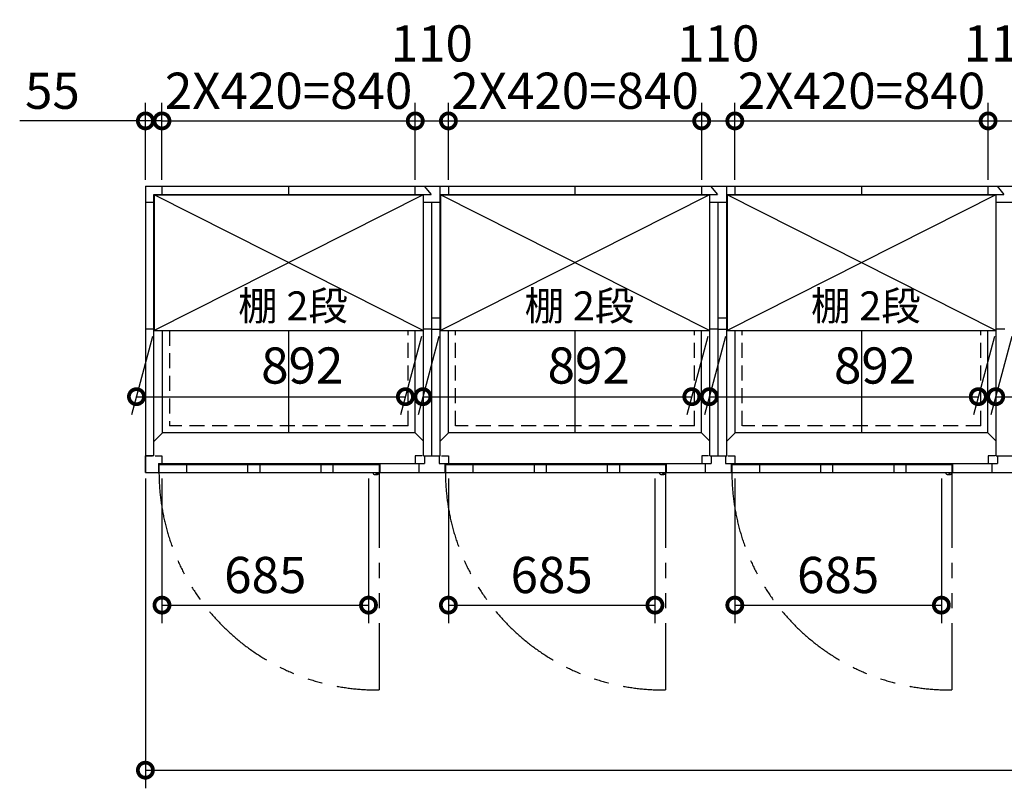
# Model space of a CAD drawing. Extents: x 140 to 16534, y 0 to 11410.
# Drawn here: x 1502 to 4767, y 6847 to 9396 of the extents above; entities that cross this region are included whole.
import ezdxf

# ---------------------------------------------------------------- set-up
doc = ezdxf.new("R2010")
doc.units = 0
doc.header["$LTSCALE"] = 20
doc.header["$PDMODE"] = 3
doc.header["$PDSIZE"] = 2
doc.linetypes.add('HIDDEN', pattern=[0.375, 0.25, -0.125])
doc.linetypes.add('PHANTOM', pattern=[2.5, 1.25, -0.25, 0.25, -0.25, 0.25, -0.25])
doc.layers.get('0').update_dxf_attribs({"linetype": 'CONTINUOUS'})
doc.layers.get('DEFPOINTS').update_dxf_attribs({"linetype": 'CONTINUOUS'})
for name, color, linetype in [('寸法', 4, 'CONTINUOUS'), ('想像線', 6, 'PHANTOM'), ('破線', 2, 'HIDDEN'), ('細線', 5, 'CONTINUOUS'), ('部品1', 7, 'CONTINUOUS')]:
    doc.layers.add(name, color=color, linetype=linetype)
doc.styles.add('STYLE1', font='isocp.shx', dxfattribs={"bigfont": 'bigfont.shx'})
doc.dimstyles.new('INABA_S40G', dxfattribs={"dimscale": 40, "dimtxt": 3, "dimasz": 2.5, "dimexe": 1.5, "dimexo": 0.5, "dimgap": 1, "dimtad": 3, "dimdec": 1, "dimdsep": 46, "dimtxsty": 'STYLE1', "dimblk1": 'DOTSMALL', "dimblk2": 'DOTSMALL', "dimsah": 1, "dimcen": 0, "dimclrt": 7, "dimadec": 0, "dimazin": 0, "dimtfac": 1, "dimtdec": 4, "dimtix": 1, "dimtmove": 0, "dimatfit": 3, "dimldrblk": 'DOTSMALL', "dimfxl": 1, "dimtolj": 1, "dimtzin": 0, "dimarcsym": 0})

# ---------------------------------------------------------------- blocks, each defined once
blk = doc.blocks.new('_DOTSMALL')
at = {"color": 0, "linetype": 'ByBlock', "ltscale": 50, "const_width": 0.5}
blk.add_lwpolyline([(-0.0625, 0, 1), (0.0625, 0, 1)], format="xyb", close=True, dxfattribs=at)
blk = doc.blocks.new('*D1')
at = {"layer": 'DEFPOINTS', "color": 0, "ltscale": 50}
for p in [(1918.7, 7894.2), (11418.7, 7894.2), (11418.7, 6907.1)]:
    blk.add_point(p, dxfattribs=at)
at = {"layer": '寸法', "color": 0, "lineweight": -2, "ltscale": 50}
for p, q in [((1918.7, 7874.2), (1918.7, 6847.1)), ((11418.7, 7874.2), (11418.7, 6847.1)), ((1918.7, 6907.1), (11418.7, 6907.1))]:
    blk.add_line(p, q, dxfattribs=at)
at = {"layer": '寸法', "color": 0, "lineweight": -2, "ltscale": 50, "xscale": 100, "yscale": 100, "zscale": 100, "rotation": 180}
blk.add_blockref('_DOTSMALL', (1918.7, 6907.1), dxfattribs=at)
at = {"layer": '寸法', "color": 0, "lineweight": -2, "ltscale": 50, "xscale": 100, "yscale": 100, "zscale": 100}
blk.add_blockref('_DOTSMALL', (11418.7, 6907.1), dxfattribs=at)
at = {"layer": '寸法', "color": 7, "ltscale": 50, "insert": (6668.7, 7007.1), "char_height": 120, "attachment_point": 5, "style": 'STYLE1'}
blk.add_mtext('\\A1;9500', dxfattribs=at)
blk = doc.blocks.new('*D4')
at = {"layer": 'DEFPOINTS', "color": 0, "ltscale": 50}
for p in [(1973.7, 9060), (1918.7, 8844.2), (1973.7, 8844.2)]:
    blk.add_point(p, dxfattribs=at)
at = {"layer": '寸法', "color": 0, "lineweight": -2, "ltscale": 50}
for p, q in [((1918.7, 8864.2), (1918.7, 9120)), ((1973.7, 8864.2), (1973.7, 9120)), ((1918.7, 9060), (1501.8, 9060)), ((1973.7, 9060), (1918.7, 9060)), ((1973.7, 9060), (2073.7, 9060))]:
    blk.add_line(p, q, dxfattribs=at)
at = {"layer": '寸法', "color": 0, "lineweight": -2, "ltscale": 50, "xscale": 100, "yscale": 100, "zscale": 100}
blk.add_blockref('_DOTSMALL', (1918.7, 9060), dxfattribs=at)
at = {"layer": '寸法', "color": 0, "lineweight": -2, "ltscale": 50, "xscale": 100, "yscale": 100, "zscale": 100, "rotation": 180}
blk.add_blockref('_DOTSMALL', (1973.7, 9060), dxfattribs=at)
at = {"layer": '寸法', "color": 7, "ltscale": 50, "insert": (1610.3, 9160), "char_height": 120, "attachment_point": 5, "style": 'STYLE1'}
blk.add_mtext('\\A1;55', dxfattribs=at)
blk = doc.blocks.new('*D29')
at = {"layer": 'DEFPOINTS', "color": 0, "ltscale": 50}
for p in [(2813.7, 9060), (1973.7, 8844.2), (2813.7, 8844.2)]:
    blk.add_point(p, dxfattribs=at)
at = {"layer": '寸法', "color": 0, "lineweight": -2, "ltscale": 50}
for p, q in [((1973.7, 8864.2), (1973.7, 9120)), ((2813.7, 8864.2), (2813.7, 9120)), ((1973.7, 9060), (2813.7, 9060))]:
    blk.add_line(p, q, dxfattribs=at)
at = {"layer": '寸法', "color": 0, "lineweight": -2, "ltscale": 50, "xscale": 100, "yscale": 100, "zscale": 100, "rotation": 180}
blk.add_blockref('_DOTSMALL', (1973.7, 9060), dxfattribs=at)
at = {"layer": '寸法', "color": 0, "lineweight": -2, "ltscale": 50, "xscale": 100, "yscale": 100, "zscale": 100}
blk.add_blockref('_DOTSMALL', (2813.7, 9060), dxfattribs=at)
at = {"layer": '寸法', "color": 7, "ltscale": 50, "insert": (2393.7, 9160), "char_height": 120, "attachment_point": 5, "style": 'STYLE1'}
blk.add_mtext('\\A1;2X420=840', dxfattribs=at)
blk = doc.blocks.new('*D28')
at = {"layer": 'DEFPOINTS', "color": 0, "ltscale": 50}
for p in [(2923.7, 9060), (2813.7, 8844.2), (2923.7, 8844.2)]:
    blk.add_point(p, dxfattribs=at)
at = {"layer": '寸法', "color": 0, "lineweight": -2, "ltscale": 50}
for p, q in [((2813.7, 8864.2), (2813.7, 9120)), ((2923.7, 8864.2), (2923.7, 9120)), ((2813.7, 9060), (2923.7, 9060))]:
    blk.add_line(p, q, dxfattribs=at)
at = {"layer": '寸法', "color": 0, "lineweight": -2, "ltscale": 50, "xscale": 100, "yscale": 100, "zscale": 100, "rotation": 180}
blk.add_blockref('_DOTSMALL', (2813.7, 9060), dxfattribs=at)
at = {"layer": '寸法', "color": 0, "lineweight": -2, "ltscale": 50, "xscale": 100, "yscale": 100, "zscale": 100}
blk.add_blockref('_DOTSMALL', (2923.7, 9060), dxfattribs=at)
at = {"layer": '寸法', "color": 7, "ltscale": 50, "insert": (2868.7, 9316.9), "char_height": 120, "attachment_point": 5, "style": 'STYLE1'}
blk.add_mtext('\\A1;110', dxfattribs=at)
blk = doc.blocks.new('*D31')
at = {"layer": 'DEFPOINTS', "color": 0, "ltscale": 50}
for p in [(1973.7, 7894.2), (2658.7, 7894.2), (2658.7, 7454.4)]:
    blk.add_point(p, dxfattribs=at)
at = {"layer": '寸法', "color": 0, "lineweight": -2, "ltscale": 50}
for p, q in [((1973.7, 7874.2), (1973.7, 7394.4)), ((2658.7, 7874.2), (2658.7, 7394.4)), ((1973.7, 7454.4), (2658.7, 7454.4))]:
    blk.add_line(p, q, dxfattribs=at)
at = {"layer": '寸法', "color": 0, "lineweight": -2, "ltscale": 50, "xscale": 100, "yscale": 100, "zscale": 100, "rotation": 180}
blk.add_blockref('_DOTSMALL', (1973.7, 7454.4), dxfattribs=at)
at = {"layer": '寸法', "color": 0, "lineweight": -2, "ltscale": 50, "xscale": 100, "yscale": 100, "zscale": 100}
blk.add_blockref('_DOTSMALL', (2658.7, 7454.4), dxfattribs=at)
at = {"layer": '寸法', "color": 7, "ltscale": 50, "insert": (2316.2, 7554.4), "char_height": 120, "attachment_point": 5, "style": 'STYLE1'}
blk.add_mtext('\\A1;685', dxfattribs=at)
blk = doc.blocks.new('*D35')
at = {"layer": 'DEFPOINTS', "color": 0, "ltscale": 50}
for p in [(4713.7, 9060), (3873.7, 8844.2), (4713.7, 8844.2)]:
    blk.add_point(p, dxfattribs=at)
at = {"layer": '寸法', "color": 0, "lineweight": -2, "ltscale": 50}
for p, q in [((3873.7, 8864.2), (3873.7, 9120)), ((4713.7, 8864.2), (4713.7, 9120)), ((3873.7, 9060), (4713.7, 9060))]:
    blk.add_line(p, q, dxfattribs=at)
at = {"layer": '寸法', "color": 0, "lineweight": -2, "ltscale": 50, "xscale": 100, "yscale": 100, "zscale": 100, "rotation": 180}
blk.add_blockref('_DOTSMALL', (3873.7, 9060), dxfattribs=at)
at = {"layer": '寸法', "color": 0, "lineweight": -2, "ltscale": 50, "xscale": 100, "yscale": 100, "zscale": 100}
blk.add_blockref('_DOTSMALL', (4713.7, 9060), dxfattribs=at)
at = {"layer": '寸法', "color": 7, "ltscale": 50, "insert": (4293.7, 9160), "char_height": 120, "attachment_point": 5, "style": 'STYLE1'}
blk.add_mtext('\\A1;2X420=840', dxfattribs=at)
blk = doc.blocks.new('*D34')
at = {"layer": 'DEFPOINTS', "color": 0, "ltscale": 50}
for p in [(4823.7, 9060), (4713.7, 8844.2), (4823.7, 8844.2)]:
    blk.add_point(p, dxfattribs=at)
at = {"layer": '寸法', "color": 0, "lineweight": -2, "ltscale": 50}
for p, q in [((4713.7, 8864.2), (4713.7, 9120)), ((4823.7, 8864.2), (4823.7, 9120)), ((4713.7, 9060), (4823.7, 9060))]:
    blk.add_line(p, q, dxfattribs=at)
at = {"layer": '寸法', "color": 0, "lineweight": -2, "ltscale": 50, "xscale": 100, "yscale": 100, "zscale": 100, "rotation": 180}
blk.add_blockref('_DOTSMALL', (4713.7, 9060), dxfattribs=at)
at = {"layer": '寸法', "color": 0, "lineweight": -2, "ltscale": 50, "xscale": 100, "yscale": 100, "zscale": 100}
blk.add_blockref('_DOTSMALL', (4823.7, 9060), dxfattribs=at)
at = {"layer": '寸法', "color": 7, "ltscale": 50, "insert": (4768.7, 9316.9), "char_height": 120, "attachment_point": 5, "style": 'STYLE1'}
blk.add_mtext('\\A1;110', dxfattribs=at)
blk = doc.blocks.new('*D33')
at = {"layer": 'DEFPOINTS', "color": 0, "ltscale": 50}
for p in [(3763.7, 9060), (2923.7, 8844.2), (3763.7, 8844.2)]:
    blk.add_point(p, dxfattribs=at)
at = {"layer": '寸法', "color": 0, "lineweight": -2, "ltscale": 50}
for p, q in [((2923.7, 8864.2), (2923.7, 9120)), ((3763.7, 8864.2), (3763.7, 9120)), ((2923.7, 9060), (3763.7, 9060))]:
    blk.add_line(p, q, dxfattribs=at)
at = {"layer": '寸法', "color": 0, "lineweight": -2, "ltscale": 50, "xscale": 100, "yscale": 100, "zscale": 100, "rotation": 180}
blk.add_blockref('_DOTSMALL', (2923.7, 9060), dxfattribs=at)
at = {"layer": '寸法', "color": 0, "lineweight": -2, "ltscale": 50, "xscale": 100, "yscale": 100, "zscale": 100}
blk.add_blockref('_DOTSMALL', (3763.7, 9060), dxfattribs=at)
at = {"layer": '寸法', "color": 7, "ltscale": 50, "insert": (3343.7, 9160), "char_height": 120, "attachment_point": 5, "style": 'STYLE1'}
blk.add_mtext('\\A1;2X420=840', dxfattribs=at)
blk = doc.blocks.new('*D32')
at = {"layer": 'DEFPOINTS', "color": 0, "ltscale": 50}
for p in [(3873.7, 9060), (3763.7, 8844.2), (3873.7, 8844.2)]:
    blk.add_point(p, dxfattribs=at)
at = {"layer": '寸法', "color": 0, "lineweight": -2, "ltscale": 50}
for p, q in [((3763.7, 8864.2), (3763.7, 9120)), ((3873.7, 8864.2), (3873.7, 9120)), ((3763.7, 9060), (3873.7, 9060))]:
    blk.add_line(p, q, dxfattribs=at)
at = {"layer": '寸法', "color": 0, "lineweight": -2, "ltscale": 50, "xscale": 100, "yscale": 100, "zscale": 100, "rotation": 180}
blk.add_blockref('_DOTSMALL', (3763.7, 9060), dxfattribs=at)
at = {"layer": '寸法', "color": 0, "lineweight": -2, "ltscale": 50, "xscale": 100, "yscale": 100, "zscale": 100}
blk.add_blockref('_DOTSMALL', (3873.7, 9060), dxfattribs=at)
at = {"layer": '寸法', "color": 7, "ltscale": 50, "insert": (3818.7, 9316.9), "char_height": 120, "attachment_point": 5, "style": 'STYLE1'}
blk.add_mtext('\\A1;110', dxfattribs=at)
blk = doc.blocks.new('*D37')
at = {"layer": 'DEFPOINTS', "color": 0, "ltscale": 50}
for p in [(3873.7, 7894.2), (4558.7, 7894.2), (4558.7, 7454.4)]:
    blk.add_point(p, dxfattribs=at)
at = {"layer": '寸法', "color": 0, "lineweight": -2, "ltscale": 50}
for p, q in [((3873.7, 7874.2), (3873.7, 7394.4)), ((4558.7, 7874.2), (4558.7, 7394.4)), ((3873.7, 7454.4), (4558.7, 7454.4))]:
    blk.add_line(p, q, dxfattribs=at)
at = {"layer": '寸法', "color": 0, "lineweight": -2, "ltscale": 50, "xscale": 100, "yscale": 100, "zscale": 100, "rotation": 180}
blk.add_blockref('_DOTSMALL', (3873.7, 7454.4), dxfattribs=at)
at = {"layer": '寸法', "color": 0, "lineweight": -2, "ltscale": 50, "xscale": 100, "yscale": 100, "zscale": 100}
blk.add_blockref('_DOTSMALL', (4558.7, 7454.4), dxfattribs=at)
at = {"layer": '寸法', "color": 7, "ltscale": 50, "insert": (4216.2, 7554.4), "char_height": 120, "attachment_point": 5, "style": 'STYLE1'}
blk.add_mtext('\\A1;685', dxfattribs=at)
blk = doc.blocks.new('*D36')
at = {"layer": 'DEFPOINTS', "color": 0, "ltscale": 50}
for p in [(2923.7, 7894.2), (3608.7, 7894.2), (3608.7, 7454.4)]:
    blk.add_point(p, dxfattribs=at)
at = {"layer": '寸法', "color": 0, "lineweight": -2, "ltscale": 50}
for p, q in [((2923.7, 7874.2), (2923.7, 7394.4)), ((3608.7, 7874.2), (3608.7, 7394.4)), ((2923.7, 7454.4), (3608.7, 7454.4))]:
    blk.add_line(p, q, dxfattribs=at)
at = {"layer": '寸法', "color": 0, "lineweight": -2, "ltscale": 50, "xscale": 100, "yscale": 100, "zscale": 100, "rotation": 180}
blk.add_blockref('_DOTSMALL', (2923.7, 7454.4), dxfattribs=at)
at = {"layer": '寸法', "color": 0, "lineweight": -2, "ltscale": 50, "xscale": 100, "yscale": 100, "zscale": 100}
blk.add_blockref('_DOTSMALL', (3608.7, 7454.4), dxfattribs=at)
at = {"layer": '寸法', "color": 7, "ltscale": 50, "insert": (3266.2, 7554.4), "char_height": 120, "attachment_point": 5, "style": 'STYLE1'}
blk.add_mtext('\\A1;685', dxfattribs=at)
blk = doc.blocks.new('*D41')
at = {"layer": 'DEFPOINTS', "color": 0, "ltscale": 50}
for p in [(1947.7, 8364.7), (2839.7, 8364.7), (2781, 8145.6)]:
    blk.add_point(p, dxfattribs=at)
at = {"layer": '寸法', "color": 0, "lineweight": -2, "ltscale": 50}
for p, q in [((1942.4, 8344.7), (1873, 8085.6)), ((2834.4, 8344.7), (2765, 8085.6)), ((1889, 8145.6), (2781, 8145.6))]:
    blk.add_line(p, q, dxfattribs=at)
at = {"layer": '寸法', "color": 0, "lineweight": -2, "ltscale": 50, "xscale": 100, "yscale": 100, "zscale": 100, "rotation": 180}
blk.add_blockref('_DOTSMALL', (1889, 8145.6), dxfattribs=at)
at = {"layer": '寸法', "color": 0, "lineweight": -2, "ltscale": 50, "xscale": 100, "yscale": 100, "zscale": 100}
blk.add_blockref('_DOTSMALL', (2781, 8145.6), dxfattribs=at)
at = {"layer": '寸法', "color": 7, "ltscale": 50, "insert": (2438.9, 8248.9), "char_height": 120, "attachment_point": 5, "style": 'STYLE1'}
blk.add_mtext('\\A1;892', dxfattribs=at)
blk = doc.blocks.new('*D42')
at = {"layer": 'DEFPOINTS', "color": 0, "ltscale": 50}
for p in [(2897.7, 8364.7), (3789.7, 8364.7), (3731, 8145.6)]:
    blk.add_point(p, dxfattribs=at)
at = {"layer": '寸法', "color": 0, "lineweight": -2, "ltscale": 50}
for p, q in [((2892.4, 8344.7), (2823, 8085.6)), ((3784.4, 8344.7), (3715, 8085.6)), ((2839, 8145.6), (3731, 8145.6))]:
    blk.add_line(p, q, dxfattribs=at)
at = {"layer": '寸法', "color": 0, "lineweight": -2, "ltscale": 50, "xscale": 100, "yscale": 100, "zscale": 100, "rotation": 180}
blk.add_blockref('_DOTSMALL', (2839, 8145.6), dxfattribs=at)
at = {"layer": '寸法', "color": 0, "lineweight": -2, "ltscale": 50, "xscale": 100, "yscale": 100, "zscale": 100}
blk.add_blockref('_DOTSMALL', (3731, 8145.6), dxfattribs=at)
at = {"layer": '寸法', "color": 7, "ltscale": 50, "insert": (3388.9, 8248.9), "char_height": 120, "attachment_point": 5, "style": 'STYLE1'}
blk.add_mtext('\\A1;892', dxfattribs=at)
blk = doc.blocks.new('*D43')
at = {"layer": 'DEFPOINTS', "color": 0, "ltscale": 50}
for p in [(3847.7, 8364.7), (4739.7, 8364.7), (4681, 8145.6)]:
    blk.add_point(p, dxfattribs=at)
at = {"layer": '寸法', "color": 0, "lineweight": -2, "ltscale": 50}
for p, q in [((3842.4, 8344.7), (3773, 8085.6)), ((4734.4, 8344.7), (4665, 8085.6)), ((3789, 8145.6), (4681, 8145.6))]:
    blk.add_line(p, q, dxfattribs=at)
at = {"layer": '寸法', "color": 0, "lineweight": -2, "ltscale": 50, "xscale": 100, "yscale": 100, "zscale": 100, "rotation": 180}
blk.add_blockref('_DOTSMALL', (3789, 8145.6), dxfattribs=at)
at = {"layer": '寸法', "color": 0, "lineweight": -2, "ltscale": 50, "xscale": 100, "yscale": 100, "zscale": 100}
blk.add_blockref('_DOTSMALL', (4681, 8145.6), dxfattribs=at)
at = {"layer": '寸法', "color": 7, "ltscale": 50, "insert": (4338.9, 8248.9), "char_height": 120, "attachment_point": 5, "style": 'STYLE1'}
blk.add_mtext('\\A1;892', dxfattribs=at)
blk = doc.blocks.new('*D44')
at = {"layer": 'DEFPOINTS', "color": 0, "ltscale": 50}
for p in [(4797.7, 8364.7), (5689.7, 8364.7), (5631, 8145.6)]:
    blk.add_point(p, dxfattribs=at)
at = {"layer": '寸法', "color": 0, "lineweight": -2, "ltscale": 50}
for p, q in [((4792.4, 8344.7), (4723, 8085.6)), ((5684.4, 8344.7), (5615, 8085.6)), ((4739, 8145.6), (5631, 8145.6))]:
    blk.add_line(p, q, dxfattribs=at)
at = {"layer": '寸法', "color": 0, "lineweight": -2, "ltscale": 50, "xscale": 100, "yscale": 100, "zscale": 100, "rotation": 180}
blk.add_blockref('_DOTSMALL', (4739, 8145.6), dxfattribs=at)
at = {"layer": '寸法', "color": 0, "lineweight": -2, "ltscale": 50, "xscale": 100, "yscale": 100, "zscale": 100}
blk.add_blockref('_DOTSMALL', (5631, 8145.6), dxfattribs=at)
at = {"layer": '寸法', "color": 7, "ltscale": 50, "insert": (5282.4, 8250.7), "char_height": 120, "attachment_point": 5, "style": 'STYLE1'}
blk.add_mtext('\\A1;892', dxfattribs=at)

msp = doc.modelspace()

# ---------------------------------------------------------------- linework, layer by layer
at = {"layer": '想像線', "ltscale": 10}
for p, q in [((2693.74, 7894.18), (2693.74, 7173.26)), ((3643.74, 7894.18), (3643.74, 7173.26)), ((4593.74, 7894.18), (4593.74, 7173.26))]:
    msp.add_line(p, q, dxfattribs=at)
for centre in [(2686.39, 7895.87), (3636.39, 7895.87), (4586.39, 7895.87)]:
    msp.add_arc(centre, 722.65, 180.13438, 270.58292, dxfattribs=at)
at = {"layer": '破線', "ltscale": 10}
for p, q in [((1998.74, 8364.68), (1998.74, 8049.18)), ((2789.74, 8049.18), (2789.74, 8364.68)), ((2947.74, 8049.18), (2947.74, 8364.68)), ((3739.74, 8049.18), (3739.74, 8364.68)), ((3897.74, 8049.18), (3897.74, 8364.68)), ((4689.74, 8049.18), (4689.74, 8364.68)), ((2789.74, 8049.18), (1998.74, 8049.18)), ((3739.74, 8049.18), (2947.74, 8049.18)), ((4689.74, 8049.18), (3898.74, 8049.18))]:
    msp.add_line(p, q, dxfattribs=at)
at = {"layer": '細線', "ltscale": 50}
for p, q in [((2839.74, 8364.68), (1947.74, 8814.68)), ((2839.74, 8814.68), (1947.74, 8364.68)), ((3789.74, 8814.68), (2897.74, 8364.68)), ((3789.74, 8364.68), (2897.74, 8814.68)), ((4739.74, 8364.68), (3847.74, 8814.68)), ((4739.74, 8814.68), (3847.74, 8364.68)), ((2055.24, 7920.18), (2055.24, 7894.18)), ((2257.74, 7920.18), (2257.74, 7894.18)), ((2297.74, 7920.18), (2297.74, 7894.18)), ((2500.74, 7920.18), (2500.74, 7894.18)), ((2540.74, 7920.18), (2540.74, 7894.18)), ((3005.24, 7920.18), (3005.24, 7894.18)), ((3207.74, 7920.18), (3207.74, 7894.18)), ((3247.74, 7920.18), (3247.74, 7894.18)), ((3450.74, 7920.18), (3450.74, 7894.18)), ((3490.74, 7920.18), (3490.74, 7894.18)), ((3955.24, 7920.18), (3955.24, 7894.18)), ((4157.74, 7920.18), (4157.74, 7894.18)), ((4197.74, 7920.18), (4197.74, 7894.18)), ((4400.74, 7920.18), (4400.74, 7894.18)), ((4440.74, 7920.18), (4440.74, 7894.18))]:
    msp.add_line(p, q, dxfattribs=at)
at = {"layer": '細線', "ltscale": 0.2}
for centre in [(2685.8, 7895.17), (3635.8, 7895.17), (4585.8, 7895.17)]:
    msp.add_arc(centre, 4.05, 194.26035, 345.73965, dxfattribs=at)
at = {"layer": '部品1'}
for p, q in [((1918.74, 8844.18), (1918.74, 7894.18)), ((1918.74, 8844.18), (11418.74, 8844.18)), ((1973.74, 8844.18), (1973.74, 8816.18)), ((1973.74, 8844.18), (1973.74, 8816.18)), ((2393.24, 8844.18), (2393.24, 8816.18)), ((2393.24, 8844.18), (2393.24, 8816.18)), ((3343.24, 8844.18), (3343.24, 8816.18)), ((3343.24, 8844.18), (3343.24, 8816.18)), ((4293.24, 8844.18), (4293.24, 8816.18)), ((4293.24, 8844.18), (4293.24, 8816.18)), ((1946.74, 8789.18), (1918.74, 8789.18)), ((1946.74, 7949.18), (1946.74, 8816.18)), ((1946.74, 8816.18), (2866.12, 8816.18)), ((1947.74, 8814.68), (2839.74, 8814.68)), ((2896.74, 8816.18), (3816.12, 8816.18)), ((2897.74, 8814.68), (3789.74, 8814.68)), ((3846.74, 8816.18), (4766.12, 8816.18)), ((3847.74, 8814.68), (4739.74, 8814.68)), ((1946.74, 8369.18), (1918.74, 8369.18)), ((1947.74, 8364.68), (2839.74, 8364.68)), ((2897.74, 8364.68), (3789.74, 8364.68)), ((3847.74, 8364.68), (4739.74, 8364.68)), ((2813.24, 8025.67), (1975.24, 8025.67)), ((3763.24, 8025.68), (2924.24, 8025.67)), ((4713.24, 8025.67), (3875.24, 8025.67)), ((1918.74, 7949.18), (1918.74, 7894.18)), ((1946.74, 7949.18), (1918.74, 7949.18)), ((1946.74, 7949.18), (1918.74, 7949.18)), ((1946.74, 7949.18), (1918.74, 7949.18)), ((1963.74, 7920.18), (1963.74, 7894.18)), ((2693.74, 7920.18), (1963.74, 7920.18)), ((2693.74, 7920.18), (2693.74, 7894.18)), ((2825.74, 7923.68), (2825.74, 7894.18)), ((2911.74, 7923.68), (2911.74, 7894.18)), ((2913.74, 7920.18), (2913.74, 7894.18)), ((3643.74, 7920.18), (2913.74, 7920.18)), ((3643.74, 7920.18), (3643.74, 7894.18)), ((3775.74, 7923.68), (3775.74, 7894.18)), ((3861.74, 7923.68), (3861.74, 7894.18)), ((4593.74, 7920.18), (3863.74, 7920.18)), ((3863.74, 7920.18), (3863.74, 7894.18)), ((4593.74, 7920.18), (4593.74, 7894.18)), ((4725.74, 7923.68), (4725.74, 7894.18))]:
    msp.add_line(p, q, dxfattribs=at)
at = {"layer": '部品1', "ltscale": 5}
for p, q in [((2813.74, 8816.18), (2813.74, 8844.18)), ((2843.45, 8844.18), (2866.12, 8816.18)), ((2923.74, 8844.18), (2923.74, 8816.18)), ((3763.74, 8816.18), (3763.74, 8844.18)), ((3793.45, 8844.18), (3816.12, 8816.18)), ((3873.74, 8844.18), (3873.74, 8816.18)), ((4713.74, 8816.18), (4713.74, 8844.18)), ((4743.45, 8844.18), (4766.12, 8816.18)), ((2896.74, 8789.18), (2840.74, 8789.18)), ((3846.74, 8789.18), (3790.74, 8789.18)), ((4796.74, 8789.18), (4740.74, 8789.18)), ((1975.24, 8025.68), (1975.24, 8364.68)), ((2868.74, 8369.18), (2840.74, 8369.18)), ((3818.74, 8369.18), (3790.74, 8369.18)), ((4768.74, 8369.18), (4740.74, 8369.18)), ((2836.74, 7949.18), (2813.74, 7949.18)), ((2813.74, 7949.18), (2813.74, 7923.68)), ((2840.74, 7949.18), (2896.74, 7949.18)), ((2844.74, 7949.18), (2844.74, 7923.68)), ((2892.74, 7949.18), (2892.74, 7923.68)), ((2900.74, 7949.18), (2923.74, 7949.18)), ((2923.74, 7949.18), (2923.74, 7923.68)), ((3763.74, 7949.18), (3763.74, 7923.68)), ((3786.74, 7949.18), (3763.74, 7949.18)), ((3790.74, 7949.18), (3846.74, 7949.18)), ((3794.74, 7949.18), (3794.74, 7923.68)), ((3842.74, 7949.18), (3842.74, 7923.68)), ((3850.74, 7949.18), (3873.74, 7949.18)), ((3873.74, 7949.18), (3873.74, 7923.68)), ((4736.74, 7949.18), (4713.74, 7949.18)), ((4713.74, 7949.18), (4713.74, 7923.68)), ((4740.74, 7949.18), (4796.74, 7949.18)), ((4744.74, 7949.18), (4744.74, 7923.68)), ((1961.74, 7923.68), (2844.74, 7923.68)), ((2695.74, 7923.68), (2695.74, 7894.18)), ((2825.74, 7923.68), (2825.74, 7894.18)), ((2892.74, 7923.68), (3794.74, 7923.68)), ((2911.74, 7923.68), (2911.74, 7894.18)), ((3645.74, 7923.68), (3645.74, 7894.18)), ((3775.74, 7923.68), (3775.74, 7894.18)), ((3842.74, 7923.68), (4744.74, 7923.68)), ((3861.74, 7923.68), (3861.74, 7894.18)), ((4595.74, 7923.68), (4595.74, 7894.18)), ((4725.74, 7923.68), (4725.74, 7894.18)), ((1918.74, 7894.18), (11418.74, 7894.18))]:
    msp.add_line(p, q, dxfattribs=at)
at = {"layer": '部品1', "ltscale": 50}
for p, q in [((2896.74, 7949.18), (2896.74, 8844.18)), ((3846.74, 7949.18), (3846.74, 8844.18)), ((1948.24, 8814.68), (1946.74, 8816.18)), ((1947.74, 8814.68), (1947.74, 8364.68)), ((2839.29, 8814.68), (2840.74, 8816.18)), ((2839.74, 8814.68), (2839.74, 8364.68)), ((2840.74, 7949.18), (2840.74, 8816.18)), ((2868.74, 7949.18), (2868.74, 8789.18)), ((2898.24, 8814.68), (2896.74, 8816.18)), ((2897.74, 8814.68), (2897.74, 8364.68)), ((3789.29, 8814.68), (3790.74, 8816.18)), ((3789.74, 8814.68), (3789.74, 8364.68)), ((3790.74, 7949.18), (3790.74, 8816.18)), ((3818.74, 7949.18), (3818.74, 8789.18)), ((3848.24, 8814.68), (3846.74, 8816.18)), ((3847.74, 8814.68), (3847.74, 8364.68)), ((4739.29, 8814.68), (4740.74, 8816.18)), ((4739.74, 8814.68), (4739.74, 8364.68)), ((4740.74, 7949.18), (4740.74, 8816.18)), ((2868.74, 8407.18), (2896.74, 8407.18)), ((3818.74, 8407.18), (3846.74, 8407.18)), ((2393.24, 8364.68), (2393.24, 8025.67)), ((2813.24, 8025.68), (2813.24, 8364.68)), ((2868.74, 8369.18), (2896.74, 8369.18)), ((2924.24, 8025.68), (2924.24, 8364.68)), ((3343.24, 8364.68), (3343.24, 8025.67)), ((3763.24, 8025.68), (3763.24, 8364.68)), ((3818.74, 8369.18), (3846.74, 8369.18)), ((3874.24, 8025.68), (3874.24, 8364.68)), ((4293.24, 8364.68), (4293.24, 8025.67)), ((4713.24, 8025.68), (4713.24, 8364.68)), ((1975.24, 8025.67), (1946.74, 7996.66)), ((2840.74, 7997.68), (2813.24, 8025.68)), ((2924.24, 8025.68), (2896.74, 7997.68)), ((3790.74, 7997.68), (3763.24, 8025.68)), ((3874.24, 8025.68), (3846.74, 7997.68)), ((4740.74, 7997.68), (4713.24, 8025.68))]:
    msp.add_line(p, q, dxfattribs=at)
at = {"layer": '部品1', "ltscale": 2.83}
for p, q in [((1918.74, 7949.18), (1941.74, 7949.18)), ((1918.74, 7894.18), (1918.74, 7949.18)), ((1950.74, 7949.18), (1973.74, 7949.18)), ((1973.74, 7949.18), (1973.74, 7923.68)), ((1961.74, 7923.68), (1961.74, 7894.18))]:
    msp.add_line(p, q, dxfattribs=at)
at = {"layer": '部品1', "ltscale": 0.2}
for p, q in [((2680.8, 7887.17), (2685.8, 7887.17)), ((3630.8, 7887.17), (3635.8, 7887.17)), ((4580.8, 7887.17), (4585.8, 7887.17))]:
    msp.add_line(p, q, dxfattribs=at)
for centre, start, end in [((2680.8, 7895.17), 187.16365, 270), ((2685.8, 7895.17), 270, 352.83635), ((3630.8, 7895.17), 187.16365, 270), ((3635.8, 7895.17), 270, 352.83635), ((4580.8, 7895.17), 187.16365, 270), ((4585.8, 7895.17), 270, 352.83635)]:
    msp.add_arc(centre, 8, start, end, dxfattribs=at)

# ---------------------------------------------------------------- texts
at = {"layer": '寸法', "color": 7, "ltscale": 50, "char_height": 96, "attachment_point": 5, "style": 'STYLE1'}
for insert in [(2408.29, 8434.29), (3358.29, 8434.29), (4308.29, 8434.29)]:
    msp.add_mtext('棚 2段', dxfattribs=dict(at, insert=insert))

# ---------------------------------------------------------------- dimensions: what is measured, and where the dimension line sits
at = {"layer": '寸法', "ltscale": 50}
for base, p1, p2, picture, middle in [((2923.74, 9059.98), (2813.74, 8844.18), (2923.74, 8844.18), '*D28', (2868.74, 9316.86)), ((3873.74, 9059.98), (3763.74, 8844.18), (3873.74, 8844.18), '*D32', (3818.74, 9316.86)), ((4823.74, 9059.98), (4713.74, 8844.18), (4823.74, 8844.18), '*D34', (4768.74, 9316.86))]:
    dim = msp.add_linear_dim(base=base, p1=p1, p2=p2, dimstyle='INABA_S40G', override={"dimtmove": 2}, dxfattribs=at)
    dim.commit()
    dim.dimension.update_dxf_attribs({"geometry": picture, "text_midpoint": middle, "dimtype": 160})
at = {"layer": '寸法'}
for base, p1, p2, picture, middle in [((1973.74, 9059.98), (1918.74, 8844.18), (1973.74, 8844.18), '*D4', (1610.26, 9059.98)), ((11418.74, 6907.07), (1918.74, 7894.18), (11418.74, 7894.18), '*D1', (6668.74, 6907.07))]:
    dim = msp.add_linear_dim(base=base, p1=p1, p2=p2, dimstyle='INABA_S40G', dxfattribs=at)
    dim.commit()
    dim.dimension.update_dxf_attribs({"geometry": picture, "text_midpoint": middle, "dimtype": 160})
for base, p1, p2, picture, middle in [((2813.74, 9059.98), (1973.74, 8844.18), (2813.74, 8844.18), '*D29', (2393.74, 9059.98)), ((3763.74, 9059.98), (2923.74, 8844.18), (3763.74, 8844.18), '*D33', (3343.74, 9059.98)), ((4713.74, 9059.98), (3873.74, 8844.18), (4713.74, 8844.18), '*D35', (4293.74, 9059.98))]:
    dim = msp.add_linear_dim(base=base, p1=p1, p2=p2, text='2X420=<>', dimstyle='INABA_S40G', dxfattribs=at)
    dim.commit()
    dim.dimension.update_dxf_attribs({"geometry": picture, "text_midpoint": middle, "dimtype": 160})
for base, p1, p2, picture, middle in [((2781.05, 8145.63), (1947.74, 8364.68), (2839.74, 8364.68), '*D41', (2438.87, 8248.91)), ((3731.05, 8145.63), (2897.74, 8364.68), (3789.74, 8364.68), '*D42', (3388.87, 8248.91)), ((4681.05, 8145.63), (3847.74, 8364.68), (4739.74, 8364.68), '*D43', (4338.87, 8248.91)), ((5631.05, 8145.63), (4797.74, 8364.68), (5689.74, 8364.68), '*D44', (5282.4, 8250.71))]:
    dim = msp.add_linear_dim(base=base, p1=p1, p2=p2, dimstyle='INABA_S40G', override={"dimtmove": 2}, dxfattribs=at)
    dim.commit()
    dim.dimension.update_dxf_attribs({"geometry": picture, "text_midpoint": middle, "dimtype": 160})
at = {"layer": '寸法', "ltscale": 50}
for base, p1, p2, picture, middle in [((2658.74, 7454.35), (1973.74, 7894.18), (2658.74, 7894.18), '*D31', (2316.24, 7454.35)), ((3608.74, 7454.35), (2923.74, 7894.18), (3608.74, 7894.18), '*D36', (3266.24, 7454.35)), ((4558.74, 7454.35), (3873.74, 7894.18), (4558.74, 7894.18), '*D37', (4216.24, 7454.35))]:
    dim = msp.add_linear_dim(base=base, p1=p1, p2=p2, dimstyle='INABA_S40G', dxfattribs=at)
    dim.commit()
    dim.dimension.update_dxf_attribs({"geometry": picture, "text_midpoint": middle, "dimtype": 160})

doc.saveas('drawing.dxf')
